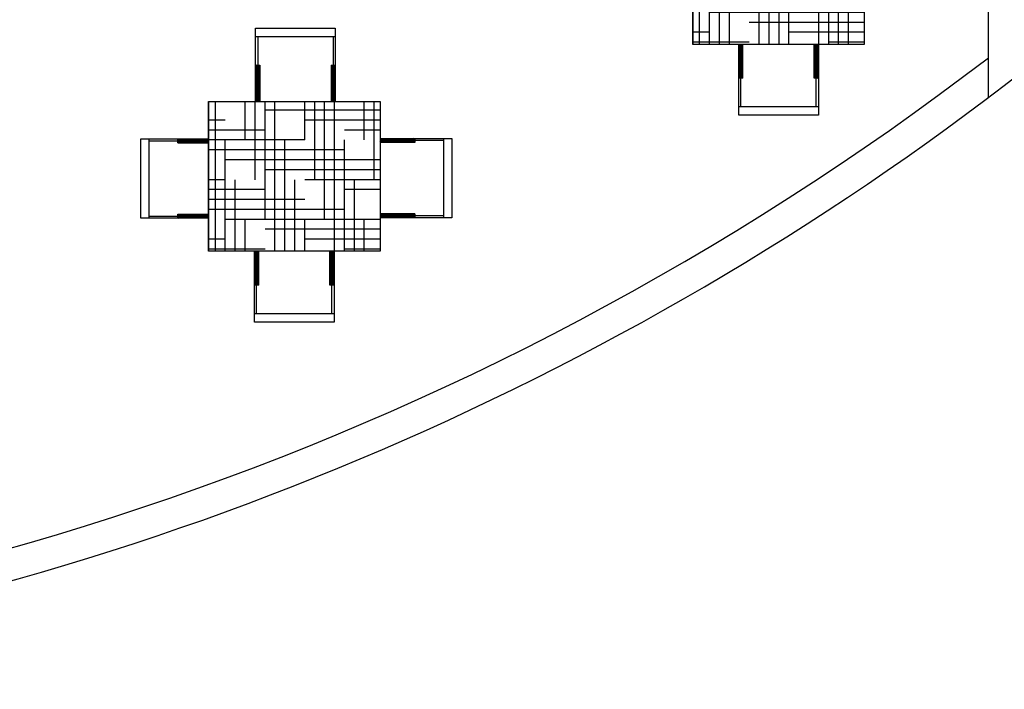
# Model space of a CAD drawing. Units: inches. Extents: x 314 to 1667, y -527 to 315.
# Drawn here: x 589 to 595, y -94 to -90 of the extents above; entities that cross this region are included whole.
import ezdxf

# ---------------------------------------------------------------- set-up
doc = ezdxf.new("R2010")
doc.units = ezdxf.units.IN
doc.header["$LTSCALE"] = 0.5
doc.header["$MEASUREMENT"] = 0

msp = doc.modelspace()

# ---------------------------------------------------------------- hatches: boundary and pattern name
h = msp.add_hatch()
h.set_pattern_fill('HOUND', color=1, style=0)
h.set_pattern_definition([(180, (1245.60035, -8.97952), (-0.25, 0.0625), [1, -0.5]), (90, (1245.60035, -8.97952), (0.0625, -0.25), [1, -0.5])])
h.paths.add_polyline_path([(592.99553, -88.73586), (594.07453, -88.73586), (594.07453, -89.68046), (592.99553, -89.68046)])
h = msp.add_hatch()
h.set_pattern_fill('HOUND', color=1, style=0)
h.set_pattern_definition([(180, (1242.55305, -10.283195), (-0.25, 0.0625), [1, -0.5]), (90, (1242.55305, -10.283195), (0.0625, -0.25), [1, -0.5])])
h.paths.add_polyline_path([(589.94822, -90.03954), (591.02723, -90.03954), (591.02723, -90.98413), (589.94822, -90.98413)])

# ---------------------------------------------------------------- linework, layer by layer
msp.add_line((594.85563, -90.01595), (594.85563, -84.29327))
at = {"color": 3}
for p, q in [((592.99553, -88.73586), (592.99553, -89.68046)), ((594.07453, -88.73586), (594.07453, -89.68046)), ((590.24406, -89.57774), (590.745, -89.57774)), ((590.24406, -90.03954), (590.24406, -89.57774)), ((590.745, -89.57774), (590.745, -90.03954)), ((590.24406, -89.63051), (590.745, -89.63051)), ((590.25765, -89.63051), (590.25765, -89.81108)), ((590.73198, -89.63051), (590.73198, -89.81108)), ((594.07453, -89.68046), (592.99553, -89.68046)), ((593.28456, -89.70665), (593.31092, -89.68028)), ((593.28456, -90.12731), (593.28456, -89.68046)), ((593.28456, -89.68897), (593.29307, -89.68046)), ((593.28456, -89.69781), (593.30191, -89.68046)), ((593.28456, -89.71549), (593.31092, -89.68912)), ((593.28456, -89.72432), (593.31092, -89.69796)), ((593.28456, -89.73316), (593.31092, -89.7068)), ((593.28456, -89.742), (593.31092, -89.71564)), ((593.31092, -89.89397), (593.31092, -89.68046)), ((593.75914, -89.89397), (593.75914, -89.68046)), ((593.75914, -89.70052), (593.7792, -89.68046)), ((593.75914, -89.69168), (593.77036, -89.68046)), ((593.75914, -89.68285), (593.76153, -89.68046)), ((593.75914, -89.70936), (593.7855, -89.683)), ((593.75914, -89.7182), (593.7855, -89.69184)), ((593.75914, -89.72704), (593.7855, -89.70067)), ((593.75914, -89.73588), (593.7855, -89.70951)), ((593.75914, -89.74472), (593.7855, -89.71835)), ((593.7855, -89.68046), (593.7855, -90.12731)), ((593.28456, -89.75084), (593.31092, -89.72447)), ((593.28456, -89.75968), (593.31092, -89.73331)), ((593.28456, -89.76852), (593.31092, -89.74215)), ((593.28456, -89.77736), (593.31092, -89.75099)), ((593.28456, -89.7862), (593.31092, -89.75983)), ((593.28456, -89.79503), (593.31092, -89.76867)), ((593.28456, -89.80387), (593.31092, -89.77751)), ((593.75914, -89.75356), (593.7855, -89.72719)), ((593.75914, -89.7624), (593.7855, -89.73603)), ((593.75914, -89.77123), (593.7855, -89.74487)), ((593.75914, -89.78007), (593.7855, -89.75371)), ((593.75914, -89.78891), (593.7855, -89.76255)), ((593.75914, -89.79775), (593.7855, -89.77138)), ((593.75914, -89.80659), (593.7855, -89.78022)), ((590.25174, -89.81108), (590.24406, -89.81876)), ((590.26058, -89.81108), (590.24406, -89.8276)), ((590.26942, -89.81108), (590.24406, -89.83644)), ((590.24406, -89.81108), (590.27042, -89.81108)), ((590.27042, -89.81891), (590.24406, -89.84528)), ((590.27042, -89.82775), (590.24406, -89.85412)), ((590.27042, -89.83659), (590.24406, -89.86296)), ((590.27042, -89.84543), (590.24406, -89.87179)), ((590.27042, -89.81108), (590.27042, -90.03954)), ((590.73787, -89.81108), (590.71864, -89.83032)), ((590.72903, -89.81108), (590.71864, -89.82148)), ((590.7202, -89.81108), (590.71864, -89.81264)), ((590.71864, -89.81108), (590.71864, -90.03954)), ((590.71864, -89.81108), (590.745, -89.81108)), ((590.745, -89.81279), (590.71864, -89.83915)), ((590.745, -89.82163), (590.71864, -89.84799)), ((590.745, -89.83047), (590.71864, -89.85683)), ((590.745, -89.83931), (590.71864, -89.86567)), ((593.28456, -89.81271), (593.31092, -89.78635)), ((593.28456, -89.82155), (593.31092, -89.79519)), ((593.28456, -89.83039), (593.31092, -89.80402)), ((593.28456, -89.83923), (593.31092, -89.81286)), ((593.28456, -89.84807), (593.31092, -89.8217)), ((593.28456, -89.85691), (593.31092, -89.83054)), ((593.28456, -89.86575), (593.31092, -89.83938)), ((593.75914, -89.81543), (593.7855, -89.78906)), ((593.75914, -89.82427), (593.7855, -89.7979)), ((593.75914, -89.83311), (593.7855, -89.80674)), ((593.75914, -89.84194), (593.7855, -89.81558)), ((593.75914, -89.85078), (593.7855, -89.82442)), ((593.75914, -89.85962), (593.7855, -89.83326)), ((593.75914, -89.86846), (593.7855, -89.8421)), ((590.27042, -89.85427), (590.24406, -89.88063)), ((590.27042, -89.86311), (590.24406, -89.88947)), ((590.27042, -89.87195), (590.24406, -89.89831)), ((590.27042, -89.88078), (590.24406, -89.90715)), ((590.27042, -89.88962), (590.24406, -89.91599)), ((590.27042, -89.89846), (590.24406, -89.92483)), ((590.27042, -89.9073), (590.24406, -89.93367)), ((590.745, -89.84814), (590.71864, -89.87451)), ((590.745, -89.85698), (590.71864, -89.88335)), ((590.745, -89.86582), (590.71864, -89.89219)), ((590.745, -89.87466), (590.71864, -89.90103)), ((590.745, -89.8835), (590.71864, -89.90987)), ((590.745, -89.89234), (590.71864, -89.9187)), ((590.745, -89.90118), (590.71864, -89.92754)), ((593.28456, -89.87458), (593.31092, -89.84822)), ((593.28456, -89.88342), (593.31092, -89.85706)), ((593.28456, -89.89226), (593.31092, -89.8659)), ((593.31092, -89.89397), (593.28456, -89.89397)), ((593.29169, -89.89397), (593.31092, -89.87473)), ((593.29758, -90.07454), (593.29758, -89.89397)), ((593.30053, -89.89397), (593.31092, -89.88357)), ((593.30937, -89.89397), (593.31092, -89.89241)), ((593.75914, -89.8773), (593.7855, -89.85093)), ((593.75914, -89.88614), (593.7855, -89.85977)), ((593.7855, -89.89397), (593.75914, -89.89397)), ((593.76015, -89.89397), (593.7855, -89.86861)), ((593.76898, -89.89397), (593.7855, -89.87745)), ((593.77191, -90.07454), (593.77191, -89.89397)), ((593.77782, -89.89397), (593.7855, -89.88629)), ((590.27042, -89.91614), (590.24406, -89.9425)), ((590.27042, -89.92498), (590.24406, -89.95134)), ((590.27042, -89.93382), (590.24406, -89.96018)), ((590.27042, -89.94266), (590.24406, -89.96902)), ((590.27042, -89.95149), (590.24406, -89.97786)), ((590.27042, -89.96033), (590.24406, -89.9867)), ((590.27042, -89.96917), (590.24406, -89.99554)), ((590.745, -89.91002), (590.71864, -89.93638)), ((590.745, -89.91886), (590.71864, -89.94522)), ((590.745, -89.92769), (590.71864, -89.95406)), ((590.745, -89.93653), (590.71864, -89.9629)), ((590.745, -89.94537), (590.71864, -89.97174)), ((590.745, -89.95421), (590.71864, -89.98058)), ((590.745, -89.96305), (590.71864, -89.98941)), ((590.27042, -89.97801), (590.24406, -90.00438)), ((590.27042, -89.98685), (590.24406, -90.01322)), ((590.27042, -89.99569), (590.24406, -90.02205)), ((590.27042, -90.00453), (590.24406, -90.03089)), ((590.27042, -90.01337), (590.24406, -90.03973)), ((590.27042, -90.02221), (590.25309, -90.03954)), ((590.27042, -90.03104), (590.26193, -90.03954)), ((590.745, -89.97189), (590.71864, -89.99825)), ((590.745, -89.98073), (590.71864, -90.00709)), ((590.745, -89.98957), (590.71864, -90.01593)), ((590.745, -89.9984), (590.71864, -90.02477)), ((590.745, -90.00724), (590.71864, -90.03361)), ((590.745, -90.01608), (590.72155, -90.03954)), ((590.745, -90.02492), (590.73039, -90.03954)), ((589.94822, -90.03954), (591.02723, -90.03954)), ((589.94822, -90.03954), (589.94822, -90.98413)), ((590.745, -90.03376), (590.73923, -90.03954)), ((591.02723, -90.03954), (591.02723, -90.98413)), ((593.7855, -90.07454), (593.28456, -90.07454)), ((593.7855, -90.12731), (593.28456, -90.12731)), ((589.52153, -90.77613), (589.52153, -90.27518)), ((589.52153, -90.27518), (589.94822, -90.27518)), ((589.5743, -90.77613), (589.5743, -90.27518)), ((589.75487, -90.30155), (589.75487, -90.27518)), ((589.75658, -90.27518), (589.78295, -90.30155)), ((589.76542, -90.27518), (589.79178, -90.30155)), ((589.77426, -90.27518), (589.80062, -90.30155)), ((589.7831, -90.27518), (589.80946, -90.30155)), ((589.79194, -90.27518), (589.8183, -90.30155)), ((589.80077, -90.27518), (589.82714, -90.30155)), ((589.80961, -90.27518), (589.83598, -90.30155)), ((589.81845, -90.27518), (589.84482, -90.30155)), ((589.82729, -90.27518), (589.85366, -90.30155)), ((589.83613, -90.27518), (589.8625, -90.30155)), ((589.84497, -90.27518), (589.87133, -90.30155)), ((589.85381, -90.27518), (589.88017, -90.30155)), ((589.86265, -90.27518), (589.88901, -90.30155)), ((589.87149, -90.27518), (589.89785, -90.30155)), ((589.88032, -90.27518), (589.90669, -90.30155)), ((589.88916, -90.27518), (589.91553, -90.30155)), ((589.898, -90.27518), (589.92437, -90.30155)), ((589.90684, -90.27518), (589.93321, -90.30155)), ((589.91568, -90.27518), (589.94204, -90.30155)), ((589.92452, -90.27518), (589.94822, -90.29889)), ((589.93336, -90.27518), (589.94822, -90.29005)), ((589.9422, -90.27518), (589.94822, -90.28121)), ((591.02723, -90.27289), (591.47967, -90.27289)), ((591.05289, -90.29926), (591.02723, -90.2736)), ((591.06173, -90.29926), (591.03536, -90.27289)), ((591.07057, -90.29926), (591.0442, -90.27289)), ((591.07941, -90.29926), (591.05304, -90.27289)), ((591.08825, -90.29926), (591.06188, -90.27289)), ((591.09708, -90.29926), (591.07072, -90.27289)), ((591.10592, -90.29926), (591.07956, -90.27289)), ((591.11476, -90.29926), (591.0884, -90.27289)), ((591.1236, -90.29926), (591.09724, -90.27289)), ((591.13244, -90.29926), (591.10607, -90.27289)), ((591.14128, -90.29926), (591.11491, -90.27289)), ((591.15012, -90.29926), (591.12375, -90.27289)), ((591.15896, -90.29926), (591.13259, -90.27289)), ((591.1678, -90.29926), (591.14143, -90.27289)), ((591.17663, -90.29926), (591.15027, -90.27289)), ((591.18547, -90.29926), (591.15911, -90.27289)), ((591.19431, -90.29926), (591.16795, -90.27289)), ((591.20315, -90.29926), (591.17678, -90.27289)), ((591.21199, -90.29926), (591.18562, -90.27289)), ((591.22083, -90.29926), (591.19446, -90.27289)), ((591.22967, -90.29926), (591.2033, -90.27289)), ((591.23851, -90.29926), (591.21214, -90.27289)), ((591.24634, -90.29825), (591.22098, -90.27289)), ((591.24634, -90.28941), (591.22982, -90.27289)), ((591.24634, -90.28057), (591.23866, -90.27289)), ((591.24634, -90.27289), (591.24634, -90.29926)), ((591.42691, -90.27289), (591.42691, -90.77384)), ((591.47967, -90.27289), (591.47967, -90.77384)), ((589.5743, -90.2882), (589.75487, -90.2882)), ((589.75487, -90.28231), (589.77411, -90.30155)), ((589.75487, -90.29115), (589.76527, -90.30155)), ((589.75487, -90.29999), (589.75643, -90.30155)), ((589.75487, -90.30155), (589.94822, -90.30155)), ((591.04405, -90.29926), (591.02723, -90.28244)), ((591.03521, -90.29926), (591.02723, -90.29128)), ((591.24634, -90.29926), (591.02723, -90.29926)), ((591.42691, -90.28649), (591.24634, -90.28649)), ((589.5743, -90.76253), (589.75487, -90.76253)), ((589.75487, -90.77613), (589.75487, -90.74976)), ((589.75487, -90.74976), (589.94822, -90.74976)), ((589.75487, -90.75077), (589.78023, -90.77613)), ((589.75487, -90.75961), (589.77139, -90.77613)), ((589.75487, -90.76845), (589.76255, -90.77613)), ((589.7627, -90.74976), (589.78907, -90.77613)), ((589.77154, -90.74976), (589.79791, -90.77613)), ((589.78038, -90.74976), (589.80675, -90.77613)), ((589.78922, -90.74976), (589.81559, -90.77613)), ((589.79806, -90.74976), (589.82442, -90.77613)), ((589.8069, -90.74976), (589.83326, -90.77613)), ((589.81574, -90.74976), (589.8421, -90.77613)), ((589.82458, -90.74976), (589.85094, -90.77613)), ((589.83341, -90.74976), (589.85978, -90.77613)), ((589.84225, -90.74976), (589.86862, -90.77613)), ((589.85109, -90.74976), (589.87746, -90.77613)), ((589.85993, -90.74976), (589.8863, -90.77613)), ((589.86877, -90.74976), (589.89513, -90.77613)), ((589.87761, -90.74976), (589.90397, -90.77613)), ((589.88645, -90.74976), (589.91281, -90.77613)), ((589.89529, -90.74976), (589.92165, -90.77613)), ((589.90412, -90.74976), (589.93049, -90.77613)), ((589.91296, -90.74976), (589.93933, -90.77613)), ((589.9218, -90.74976), (589.94817, -90.77613)), ((589.93064, -90.74976), (589.94822, -90.76734)), ((589.93948, -90.74976), (589.94822, -90.75851)), ((591.24634, -90.74748), (591.02723, -90.74748)), ((591.05017, -90.77384), (591.02723, -90.7509)), ((591.04134, -90.77384), (591.02723, -90.75974)), ((591.0325, -90.77384), (591.02723, -90.76858)), ((591.47967, -90.77384), (591.02723, -90.77384)), ((591.05901, -90.77384), (591.03265, -90.74748)), ((591.06785, -90.77384), (591.04149, -90.74748)), ((591.07669, -90.77384), (591.05033, -90.74748)), ((591.08553, -90.77384), (591.05916, -90.74748)), ((591.09437, -90.77384), (591.068, -90.74748)), ((591.10321, -90.77384), (591.07684, -90.74748)), ((591.11205, -90.77384), (591.08568, -90.74748)), ((591.12089, -90.77384), (591.09452, -90.74748)), ((591.12972, -90.77384), (591.10336, -90.74748)), ((591.13856, -90.77384), (591.1122, -90.74748)), ((591.1474, -90.77384), (591.12104, -90.74748)), ((591.15624, -90.77384), (591.12987, -90.74748)), ((591.16508, -90.77384), (591.13871, -90.74748)), ((591.17392, -90.77384), (591.14755, -90.74748)), ((591.18276, -90.77384), (591.15639, -90.74748)), ((591.1916, -90.77384), (591.16523, -90.74748)), ((591.20043, -90.77384), (591.17407, -90.74748)), ((591.20927, -90.77384), (591.18291, -90.74748)), ((591.21811, -90.77384), (591.19175, -90.74748)), ((591.22695, -90.77384), (591.20059, -90.74748)), ((591.23579, -90.77384), (591.20942, -90.74748)), ((591.24463, -90.77384), (591.21826, -90.74748)), ((591.24634, -90.76671), (591.2271, -90.74748)), ((591.24634, -90.75787), (591.23594, -90.74748)), ((591.24634, -90.74903), (591.24478, -90.74748)), ((591.24634, -90.74748), (591.24634, -90.77384)), ((591.42691, -90.76082), (591.24634, -90.76082)), ((589.94822, -90.77613), (589.52153, -90.77613)), ((591.02723, -90.98413), (589.94822, -90.98413)), ((590.23726, -91.01032), (590.26362, -90.98396)), ((590.23726, -91.43098), (590.23726, -90.98413)), ((590.23726, -90.99265), (590.24577, -90.98413)), ((590.23726, -91.00148), (590.2546, -90.98413)), ((590.23726, -91.01916), (590.26362, -90.9928)), ((590.23726, -91.028), (590.26362, -91.00164)), ((590.23726, -91.03684), (590.26362, -91.01047)), ((590.23726, -91.04568), (590.26362, -91.01931)), ((590.26362, -91.19765), (590.26362, -90.98413)), ((590.71184, -91.19765), (590.71184, -90.98413)), ((590.71184, -91.0042), (590.7319, -90.98413)), ((590.71184, -90.99536), (590.72306, -90.98413)), ((590.71184, -90.98652), (590.71422, -90.98413)), ((590.71184, -91.01304), (590.7382, -90.98667)), ((590.71184, -91.02188), (590.7382, -90.99551)), ((590.71184, -91.03072), (590.7382, -91.00435)), ((590.71184, -91.03956), (590.7382, -91.01319)), ((590.71184, -91.04839), (590.7382, -91.02203)), ((590.7382, -90.98413), (590.7382, -91.43098)), ((590.23726, -91.05452), (590.26362, -91.02815)), ((590.23726, -91.06336), (590.26362, -91.03699)), ((590.23726, -91.0722), (590.26362, -91.04583)), ((590.23726, -91.08103), (590.26362, -91.05467)), ((590.23726, -91.08987), (590.26362, -91.06351)), ((590.23726, -91.09871), (590.26362, -91.07235)), ((590.23726, -91.10755), (590.26362, -91.08118)), ((590.71184, -91.05723), (590.7382, -91.03087)), ((590.71184, -91.06607), (590.7382, -91.03971)), ((590.71184, -91.07491), (590.7382, -91.04855)), ((590.71184, -91.08375), (590.7382, -91.05738)), ((590.71184, -91.09259), (590.7382, -91.06622)), ((590.71184, -91.10143), (590.7382, -91.07506)), ((590.71184, -91.11027), (590.7382, -91.0839)), ((590.23726, -91.11639), (590.26362, -91.09002)), ((590.23726, -91.12523), (590.26362, -91.09886)), ((590.23726, -91.13407), (590.26362, -91.1077)), ((590.23726, -91.14291), (590.26362, -91.11654)), ((590.23726, -91.15174), (590.26362, -91.12538)), ((590.23726, -91.16058), (590.26362, -91.13422)), ((590.23726, -91.16942), (590.26362, -91.14306)), ((590.71184, -91.11911), (590.7382, -91.09274)), ((590.71184, -91.12794), (590.7382, -91.10158)), ((590.71184, -91.13678), (590.7382, -91.11042)), ((590.71184, -91.14562), (590.7382, -91.11926)), ((590.71184, -91.15446), (590.7382, -91.12809)), ((590.71184, -91.1633), (590.7382, -91.13693)), ((590.71184, -91.17214), (590.7382, -91.14577)), ((590.23726, -91.17826), (590.26362, -91.1519)), ((590.23726, -91.1871), (590.26362, -91.16073)), ((590.23726, -91.19594), (590.26362, -91.16957)), ((590.26362, -91.19765), (590.23726, -91.19765)), ((590.24439, -91.19765), (590.26362, -91.17841)), ((590.25028, -91.37822), (590.25028, -91.19765)), ((590.25323, -91.19765), (590.26362, -91.18725)), ((590.26206, -91.19765), (590.26362, -91.19609)), ((590.71184, -91.18098), (590.7382, -91.15461)), ((590.71184, -91.18982), (590.7382, -91.16345)), ((590.7382, -91.19765), (590.71184, -91.19765)), ((590.71284, -91.19765), (590.7382, -91.17229)), ((590.72168, -91.19765), (590.7382, -91.18113)), ((590.72461, -91.37822), (590.72461, -91.19765)), ((590.73052, -91.19765), (590.7382, -91.18997)), ((590.7382, -91.37822), (590.23726, -91.37822)), ((590.7382, -91.43098), (590.23726, -91.43098))]:
    msp.add_line(p, q, dxfattribs=at)
for points in [[(592.99553, -88.73586), (594.07453, -88.73586), (594.07453, -89.68046), (592.99553, -89.68046)], [(589.94822, -90.03954), (591.02723, -90.03954), (591.02723, -90.98413), (589.94822, -90.98413)]]:
    msp.add_lwpolyline(points, close=True)
for radius, start, end in [(18.5, 209.287303, 330.712697), (18.3, 232.515768, 307.484232)]:
    msp.add_arc((583.71929, -75.24327), radius, start, end)

doc.saveas('drawing.dxf')
